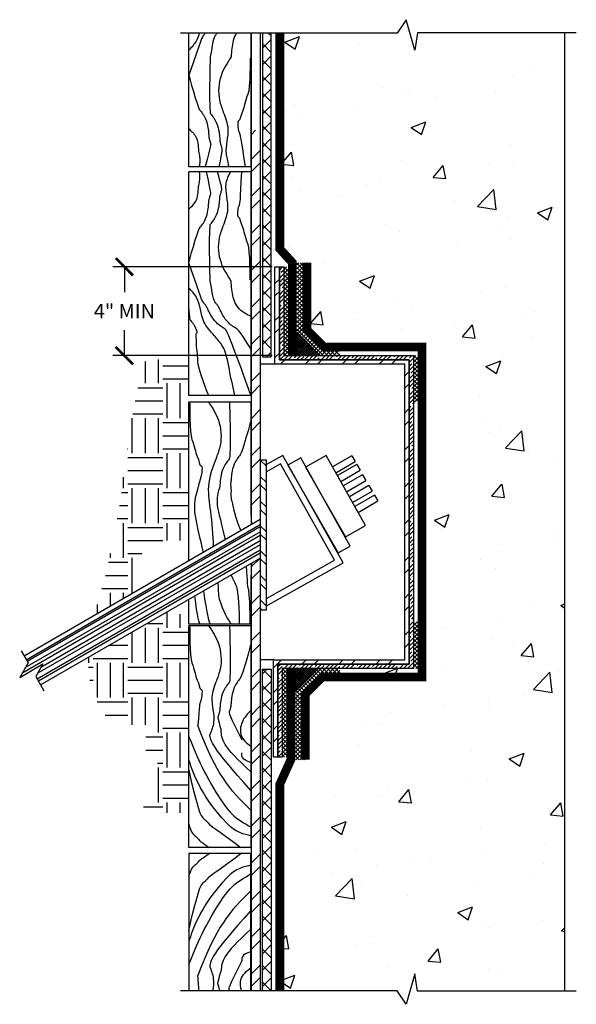
# Model space of a CAD drawing. Units: inches. Extents: x -632.8 to -608.9, y -8.6 to 33.7.
import ezdxf

# ---------------------------------------------------------------- set-up
doc = ezdxf.new("R2010")
doc.units = ezdxf.units.IN
doc.header["$LTSCALE"] = 0.3
doc.header["$MEASUREMENT"] = 0
doc.layers.get('0').update_dxf_attribs({"true_color": 0x000000})
doc.layers.get('Defpoints').update_dxf_attribs({"true_color": 0x000000})
for name, color, linetype in [('502', 30, 'Continuous'), ('580', 1, 'Continuous'), ('Aussie Skin', 5, 'Continuous')]:
    doc.layers.add(name, color=color, linetype=linetype)
doc.layers.add('A-DETL-LN01', color=7, linetype='Continuous', true_color=0x000000)
doc.styles.add('DnD-1 to 1-Text', font='arial.ttf')
doc.dimstyles.new('DnD-8', dxfattribs={"dimscale": 8, "dimtxt": 0.078125, "dimasz": 0.09375, "dimexe": 0.0625, "dimexo": 0.0625, "dimgap": 0.0625, "dimtad": 0, "dimtih": 1, "dimtoh": 1, "dimdec": 3, "dimzin": 3, "dimdsep": 46, "dimlunit": 4, "dimtxsty": 'DnD-1 to 1-Text', "dimblk": 'ARCHTICK', "dimcen": 0, "dimclrd": 256, "dimclre": 256, "dimclrt": 256, "dimadec": 0, "dimazin": 0, "dimtfac": 0.5, "dimtdec": 3, "dimtmove": 2, "dimatfit": 3, "dimfxl": 1, "dimfrac": 1, "dimtolj": 1, "dimtzin": 0, "dimlwd": -1, "dimarcsym": 0})
pattern_1 = [(0, (-824.6335, 12.2217), (1.5, 1.5), [1.5, -1.5]), (0, (-824.6335, 12.7842), (1.5, 1.5), [1.5, -1.5]), (0, (-824.6335, 13.3467), (1.5, 1.5), [1.5, -1.5]), (90, (-824.446, 13.5342), (-1.5, 1.5), [1.5, -1.5]), (90, (-823.8835, 13.5342), (-1.5, 1.5), [1.5, -1.5]), (90, (-823.321, 13.5342), (-1.5, 1.5), [1.5, -1.5])]

# ---------------------------------------------------------------- blocks, each defined once
blk = doc.blocks.new('_ArchTick')
at = {"color": 0, "linetype": 'ByBlock', "const_width": 0.15}
blk.add_lwpolyline([(-0.5, -0.5), (0.5, 0.5)], dxfattribs=at)
blk = doc.blocks.new('*D9')
at = {"layer": 'A-DETL-LN01', "lineweight": -2, "transparency": 16777216}
for p, q in [((-621.937, 23.039), (-628.787, 23.039)), ((-621.937, 19.227), (-628.787, 19.227))]:
    blk.add_line(p, q, dxfattribs=at)
at = {"layer": 'A-DETL-LN01', "transparency": 16777216}
for p, q in [((-628.287, 23.039), (-628.287, 21.945)), ((-628.287, 19.227), (-628.287, 20.32))]:
    blk.add_line(p, q, dxfattribs=at)
at = {"layer": 'Defpoints', "color": 0, "transparency": 16777216}
for p in [(-621.437, 23.039), (-628.287, 19.227), (-621.437, 19.227)]:
    blk.add_point(p, dxfattribs=at)
at = {"layer": 'A-DETL-LN01', "transparency": 16777216, "xscale": 0.75, "yscale": 0.75, "zscale": 0.75}
for p, rotation in [((-628.287, 23.039), 90), ((-628.287, 19.227), 270)]:
    blk.add_blockref('_ArchTick', p, dxfattribs=dict(at, rotation=rotation))
at = {"layer": 'A-DETL-LN01', "transparency": 16777216, "insert": (-628.287, 21.133), "char_height": 0.625, "attachment_point": 5, "style": 'DnD-1 to 1-Text'}
blk.add_mtext('\\A1;4" MIN', dxfattribs=at)

msp = doc.modelspace()

# ---------------------------------------------------------------- hatches: boundary and pattern name
at = {"layer": '502'}
h = msp.add_hatch(dxfattribs=at)
h.set_pattern_fill('ANSI35', color=256)
h.paths.add_polyline_path([(-621.5036, 5.791), (-615.8601, 5.791), (-615.8601, 19.2265), (-621.437, 19.2265), (-621.437, 23.039), (-621.6245, 23.039), (-621.6245, 19.039), (-616.0476, 19.039), (-616.0476, 5.9785), (-621.6911, 5.9785), (-621.6911, 1.9785), (-621.5036, 1.9785)])
at = {"layer": '580'}
h = msp.add_hatch(dxfattribs=at)
h.set_pattern_fill('ANSI37', color=256, scale=0.5)
h.paths.add_polyline_path([(-620.8718, 20.2265), (-620.8718, 19.2265), (-619.8718, 19.2265)])
h.paths.add_polyline_path([(-619.9312, 5.791), (-620.9312, 5.791), (-620.9312, 4.791)])
at = {"layer": 'A-DETL-LN01'}
h = msp.add_hatch(dxfattribs=at)
h.set_pattern_fill('AR-CONC', color=256, scale=0.91)
h.set_pattern_definition([(50, (0, 0), (6.527068, -0.571044), [0.6825, -7.5075]), (355, (0, 0), (-1.26264, 6.84495), [0.546, -6.006]), (100.4514, (0.544, -0.0476), (5.26443, 6.273904), [0.580036, -6.38039]), (46.1842, (0, 1.82), (9.7119, -1.50623), [1.02375, -11.26125]), (96.6356, (0.809, 1.6945), (8.50542, 8.86448), [0.87005, -9.5706]), (351.1842, (0, 1.82), (8.50542, 8.86448), [0.819, -9.009]), (21, (0.91, 1.365), (5.431854, -3.66383), [0.6825, -7.5075]), (326, (0.91, 1.365), (2.21417, 6.598865), [0.546, -6.006]), (71.4514, (1.3627, 1.0597), (7.646024, 2.935033), [0.580036, -6.38039]), (37.5, (0, 0), (0.110655, 3.029334), [0, -5.9332, 0, -6.097, 0, -6.02875]), (7.5, (0, 0), (2.393933, 3.589147), [0, -3.4762, 0, -5.7967, 0, -2.29775]), (327.5, (-2.0293, 0), (4.857784, -0.205249), [0, -2.275, 0, -7.098, 0, -9.4185]), (317.5, (-2.9393, 0), (5.306994, 0.910955), [0, -2.9575, 0, -4.7138, 0, -6.6885])])
h.paths.add_polyline_path([(-609.3647, 33.0838), (-615.6885, 33.0838), (-615.8032, 32.3484), (-616.1726, 33.6548), (-616.553, 33.0827), (-621.6023, 33.0827), (-621.6023, 23.8107), (-621.062, 23.2171), (-621.062, 19.2265), (-620.8718, 19.2265), (-620.8718, 20.2265), (-619.8718, 19.2265), (-615.8601, 19.2265), (-615.8601, 5.791), (-619.9399, 5.791), (-620.9399, 4.791), (-620.9399, 5.791), (-621.1286, 5.791), (-621.1286, 1.8704), (-621.6023, 0.8187), (-621.6023, -8.0652), (-616.553, -8.0652), (-616.1726, -8.6373), (-615.8032, -7.3309), (-615.6885, -8.0663), (-609.3647, -8.0663)])
h = msp.add_hatch(dxfattribs=at)
h.set_pattern_fill('ANSI37', color=256, scale=4, style=0)
h.paths.add_polyline_path([(-621.9773, 33.0827), (-622.3523, 33.0827), (-622.3523, 19.1764), (-621.9773, 19.1764)])
h = msp.add_hatch(dxfattribs=at)
h.set_pattern_fill('ANSI32', color=256, scale=3, style=0)
h.set_pattern_definition([(45, (-669.9402, -113.3232), (-0.795495, 0.795495), []), (45, (-669.4098, -113.3232), (-0.795495, 0.795495), [])])
h.paths.add_polyline_path([(-622.4431, 28.9035), (-622.8181, 28.9035), (-622.8181, 11.9699), (-622.4431, 12.1864)])
h.paths.add_polyline_path([(-622.8181, -8.0652), (-622.4431, -8.0652), (-622.4431, 10.5313), (-622.8181, 10.3148)])
h = msp.add_hatch(dxfattribs=at)
h.set_pattern_fill('ANSI32', color=256, scale=3, style=0)
h.set_pattern_definition([(45, (-825.9482, -256.5841), (-0.795495, 0.795495), []), (45, (-825.4179, -256.5841), (-0.795495, 0.795495), [])])
h.paths.add_polyline_path([(-621.6245, 19.039), (-621.6245, 23.039), (-621.812, 23.039), (-621.812, 18.8515), (-616.2351, 18.8515), (-616.2351, 6.166), (-621.8786, 6.166), (-621.8786, 1.9785), (-621.6911, 1.9785), (-621.6911, 5.9785), (-616.0476, 5.9785), (-616.0476, 19.039)])
h = msp.add_hatch(dxfattribs=at)
h.set_pattern_fill('ANSI37', color=256)
h.paths.add_polyline_path([(-621.437, 19.2265), (-621.1094, 19.2265), (-621.1094, 23.039), (-621.437, 23.039)])
h.paths.add_polyline_path([(-621.5036, 1.9785), (-620.9411, 1.9785), (-620.9411, 5.791), (-621.5036, 5.791)])
h = msp.add_hatch(dxfattribs=at)
h.set_pattern_fill('ANSI37', color=256)
h.paths.add_polyline_path([(-620.437, 23.2171), (-620.8718, 23.2171), (-620.8718, 20.2265), (-620.437, 20.2265)])
h = msp.add_hatch(dxfattribs=at)
h.set_pattern_fill('ANSI37', color=256)
h.paths.add_polyline_path([(-619.0425, 19.6015), (-619.7164, 19.6015), (-620.6066, 20.4917), (-620.8718, 20.2265), (-619.8718, 19.2265), (-619.0425, 19.2265)])
h.paths.add_polyline_path([(-615.4851, 19.2265), (-615.8601, 19.2265), (-615.8601, 17.2265), (-615.4851, 17.2265)])
h.paths.add_polyline_path([(-615.4851, 7.791), (-615.8601, 7.791), (-615.8601, 5.791), (-615.4851, 5.791)])
h.paths.add_polyline_path([(-619.0214, 5.791), (-619.9399, 5.791), (-620.9399, 4.791), (-620.6747, 4.5258), (-619.7846, 5.416), (-619.0214, 5.416)])
h = msp.add_hatch(dxfattribs=at)
h.set_pattern_fill('EARTH', color=252, scale=6, style=0)
h.set_pattern_definition(pattern_1)
h.paths.add_polyline_path([(-627.4213, 9.3123), (-627.7668, 9.6578), (-627.7668, 10.2465), (-627.4622, 10.8758), (-626.7716, 11.2848), (-625.875, 11.2848), (-625.5177, 10.9274), (-625.5177, 19.0581), (-627.3466, 19.0581), (-627.3616, 19.0207), (-627.3824, 18.9673), (-627.4027, 18.9136), (-627.4227, 18.8595), (-627.4421, 18.8051), (-627.4612, 18.7503), (-627.4799, 18.6953), (-627.4981, 18.6399), (-627.5159, 18.5842), (-627.5334, 18.5283), (-627.5505, 18.4721), (-627.5672, 18.4156), (-627.5835, 18.3588), (-627.5995, 18.3018), (-627.6152, 18.2446), (-627.6305, 18.1871), (-627.6454, 18.1294), (-627.6601, 18.0715), (-627.6744, 18.0134), (-627.6885, 17.9551), (-627.7022, 17.8966), (-627.7157, 17.838), (-627.7289, 17.7792), (-627.7418, 17.7202), (-627.7544, 17.6611), (-627.7668, 17.6019), (-627.779, 17.5425), (-627.7909, 17.4831), (-627.8025, 17.4235), (-627.814, 17.3638), (-627.8253, 17.3041), (-627.8363, 17.2442), (-627.8472, 17.1843), (-627.8578, 17.1244), (-627.8683, 17.0644), (-627.8786, 17.0043), (-627.8888, 16.9443), (-627.8988, 16.8842), (-627.9087, 16.8241), (-627.9184, 16.764), (-627.928, 16.704), (-627.9375, 16.6439), (-627.9469, 16.5839), (-627.9561, 16.5239), (-627.9653, 16.464), (-627.9744, 16.4041), (-627.9834, 16.3443), (-627.9924, 16.2846), (-628.0013, 16.225), (-628.0101, 16.1654), (-628.0189, 16.106), (-628.0277, 16.0466), (-628.0364, 15.9874), (-628.045, 15.9283), (-628.0536, 15.8692), (-628.0622, 15.8102), (-628.0707, 15.7514), (-628.0792, 15.6926), (-628.0877, 15.6339), (-628.0961, 15.5754), (-628.1045, 15.5169), (-628.1129, 15.4585), (-628.1212, 15.4001), (-628.1295, 15.3419), (-628.1378, 15.2838), (-628.1461, 15.2257), (-628.1543, 15.1677), (-628.1625, 15.1099), (-628.1707, 15.0521), (-628.1789, 14.9943), (-628.187, 14.9367), (-628.1952, 14.8791), (-628.2033, 14.8217), (-628.2114, 14.7643), (-628.2195, 14.707), (-628.2276, 14.6497), (-628.2357, 14.5925), (-628.2438, 14.5355), (-628.2519, 14.4785), (-628.26, 14.4215), (-628.2681, 14.3647), (-628.2761, 14.3079), (-628.2842, 14.2511), (-628.2923, 14.1945), (-628.3004, 14.1379), (-628.3085, 14.0814), (-628.3166, 14.025), (-628.3247, 13.9686), (-628.3329, 13.9123), (-628.341, 13.8561), (-628.3492, 13.7999), (-628.3574, 13.7438), (-628.3656, 13.6877), (-628.3738, 13.6318), (-628.3821, 13.5758), (-628.3903, 13.52), (-628.3986, 13.4642), (-628.4069, 13.4085), (-628.4153, 13.3528), (-628.4237, 13.2972), (-628.4321, 13.2416), (-628.4405, 13.1861), (-628.449, 13.1306), (-628.4575, 13.0752), (-628.4661, 13.0199), (-628.4747, 12.9646), (-628.4833, 12.9093), (-628.492, 12.8542), (-628.5007, 12.799), (-628.5095, 12.7439), (-628.5183, 12.6889), (-628.5272, 12.6339), (-628.5361, 12.5789), (-628.545, 12.524), (-628.5541, 12.4692), (-628.5632, 12.4144), (-628.5723, 12.3596), (-628.5815, 12.3049), (-628.5907, 12.2502), (-628.6001, 12.1956), (-628.6094, 12.141), (-628.6189, 12.0864), (-628.6284, 12.0319), (-628.638, 11.9774), (-628.6477, 11.9229), (-628.6574, 11.8685), (-628.6672, 11.8141), (-628.6771, 11.7598), (-628.687, 11.7055), (-628.697, 11.6512), (-628.7071, 11.597), (-628.7173, 11.5428), (-628.7276, 11.4886), (-628.738, 11.4344), (-628.7484, 11.3803), (-628.759, 11.3262), (-628.7696, 11.2721), (-628.7803, 11.2181), (-628.7911, 11.164), (-628.802, 11.11), (-628.813, 11.0561), (-628.8241, 11.0021), (-628.8353, 10.9482), (-628.8466, 10.8943), (-628.858, 10.8404), (-628.8695, 10.7865), (-628.8811, 10.7327), (-628.8928, 10.6788), (-628.9046, 10.625), (-628.9166, 10.5712), (-628.9286, 10.5174), (-628.9408, 10.4637), (-628.953, 10.4099), (-628.9654, 10.3562), (-628.9779, 10.3024), (-628.9906, 10.2487), (-629.0033, 10.195), (-629.0162, 10.1413), (-629.0292, 10.0876), (-629.0423, 10.0339), (-629.0556, 9.9802), (-629.0689, 9.9266), (-629.0825, 9.8729), (-629.0961, 9.8192), (-629.1099, 9.7656), (-629.1238, 9.7119), (-629.1379, 9.6582), (-629.1521, 9.6046), (-629.1664, 9.5509), (-629.1808, 9.4973), (-629.1954, 9.4436), (-629.21, 9.3898), (-629.2248, 9.3361), (-629.2396, 9.2823), (-629.2545, 9.2285), (-629.2694, 9.1746), (-629.2843, 9.1207), (-629.2993, 9.0667), (-629.3144, 9.0126), (-629.3294, 8.9585), (-629.3444, 8.9043), (-629.3594, 8.8499), (-629.3744, 8.7955), (-629.3893, 8.741), (-629.4042, 8.6864), (-629.4191, 8.6317), (-629.4338, 8.5768), (-629.4485, 8.5218), (-629.4631, 8.4667), (-629.4776, 8.4115), (-629.4919, 8.356), (-629.5062, 8.3005), (-629.5203, 8.2448), (-629.5342, 8.1889), (-629.548, 8.1328), (-629.5616, 8.0766)])
h = msp.add_hatch(dxfattribs=at)
h.set_pattern_fill('ANSI32', color=256, scale=2, angle=90, style=0)
h.set_pattern_definition([(135, (-824.6335, 12.2217), (-0.53033, -0.53033), []), (135, (-824.6335, 12.5752), (-0.53033, -0.53033), [])])
h.paths.add_polyline_path([(-622.1821, 14.739), (-622.4431, 14.739), (-622.4431, 8.3097), (-622.1919, 8.3097), (-622.1919, 9.5199), (-622.1821, 9.5199), (-622.1821, 11.5332)])
h = msp.add_hatch(dxfattribs=at)
h.set_pattern_fill('EARTH', color=252, scale=6, style=0)
h.set_pattern_definition(pattern_1)
h.paths.add_polyline_path([(-625.5177, 8.2359), (-626.101, 8.0458), (-626.311, 8.0458), (-626.4203, 8.2351), (-629.8325, 6.265), (-629.8336, 6.2253), (-629.8343, 6.1857), (-629.8349, 6.1461), (-629.8351, 6.1066), (-629.8351, 6.0671), (-629.8347, 6.0277), (-629.8341, 5.9883), (-629.8332, 5.949), (-629.8319, 5.9098), (-629.8304, 5.8707), (-629.8286, 5.8316), (-629.8264, 5.7925), (-629.824, 5.7536), (-629.8212, 5.7147), (-629.8181, 5.676), (-629.8146, 5.6373), (-629.8109, 5.5987), (-629.8068, 5.5601), (-629.8023, 5.5217), (-629.7976, 5.4834), (-629.7924, 5.4452), (-629.7869, 5.4071), (-629.7811, 5.369), (-629.7749, 5.3311), (-629.7683, 5.2933), (-629.7614, 5.2557), (-629.7541, 5.2181), (-629.7464, 5.1806), (-629.7384, 5.1433), (-629.7299, 5.1061), (-629.7211, 5.0691), (-629.7119, 5.0321), (-629.7023, 4.9953), (-629.6923, 4.9586), (-629.6819, 4.9221), (-629.671, 4.8857), (-629.6598, 4.8495), (-629.6482, 4.8134), (-629.6361, 4.7775), (-629.6236, 4.7417), (-629.6107, 4.706), (-629.5973, 4.6706), (-629.5836, 4.6353), (-629.5693, 4.6001), (-629.5547, 4.5651), (-629.5396, 4.5303), (-629.524, 4.4957), (-629.5081, 4.4612), (-629.4918, 4.4269), (-629.475, 4.3927), (-629.4579, 4.3586), (-629.4405, 4.3247), (-629.4227, 4.2909), (-629.4046, 4.2572), (-629.3861, 4.2236), (-629.3674, 4.1902), (-629.3484, 4.1568), (-629.3291, 4.1236), (-629.3095, 4.0904), (-629.2897, 4.0574), (-629.2697, 4.0244), (-629.2494, 3.9914), (-629.229, 3.9586), (-629.2083, 3.9258), (-629.1875, 3.8931), (-629.1665, 3.8604), (-629.1453, 3.8278), (-629.124, 3.7952), (-629.1026, 3.7627), (-629.0811, 3.7301), (-629.0595, 3.6976), (-629.0378, 3.6652), (-629.016, 3.6327), (-628.9942, 3.6002), (-628.9723, 3.5678), (-628.9505, 3.5353), (-628.9286, 3.5028), (-628.9067, 3.4703), (-628.8848, 3.4378), (-628.8629, 3.4052), (-628.8411, 3.3727), (-628.8331, 3.3607), (-627.3668, 3.3607), (-627.3668, 2.1305), (-626.866, 2.1305), (-626.866, 0.9076), (-627.3668, 0.9076), (-627.3668, -0.0189), (-627.5594, -0.0189), (-627.5512, -0.032), (-627.5313, -0.0627), (-627.511, -0.0931), (-627.4902, -0.1232), (-627.469, -0.1531), (-627.4474, -0.1827), (-627.4254, -0.2121), (-627.4029, -0.2411), (-627.38, -0.27), (-627.3568, -0.2986), (-627.3331, -0.3269), (-627.309, -0.355), (-627.2846, -0.3828), (-627.2597, -0.4104), (-627.2544, -0.4162), (-625.5177, -0.4162)])
h = msp.add_hatch(dxfattribs=at)
h.set_pattern_fill('ANSI37', color=256, scale=4, style=0)
h.paths.add_polyline_path([(-622.3523, -8.0652), (-621.9773, -8.0652), (-621.9773, 5.764), (-622.3523, 5.764)])
h = msp.add_hatch(dxfattribs=at)
h.set_pattern_fill('ANSI37', color=256)
h.paths.add_polyline_path([(-620.5036, 4.6969), (-621.0051, 4.6969), (-621.0051, 1.8704), (-620.5036, 1.8704)])

# ---------------------------------------------------------------- linework, layer by layer
at = {"layer": '502'}
msp.add_lwpolyline([(-621.5036, 1.9785), (-621.6911, 1.9785), (-621.6911, 5.9785), (-616.0476, 5.9785), (-616.0476, 19.039), (-621.6245, 19.039), (-621.6245, 23.039), (-621.437, 23.039), (-621.437, 19.2265), (-615.8601, 19.2265), (-615.8601, 5.791), (-621.5036, 5.791)], close=True, dxfattribs=at)
at = {"layer": '580'}
for points in [[(-620.8718, 20.2265), (-620.8718, 19.2265), (-619.8718, 19.2265), (-620.8718, 20.2265)], [(-620.9399, 4.791), (-620.9399, 5.791), (-619.9399, 5.791), (-620.9399, 4.791)]]:
    msp.add_lwpolyline(points, dxfattribs=at)
at = {"layer": 'A-DETL-LN01'}
for p, q in [((-625.5172, 27.3344), (-625.5172, 33.0827)), ((-622.8444, 33.0827), (-622.8444, 27.3344)), ((-609.3647, 33.0838), (-609.3647, -8.0663)), ((-622.8458, 27.1134), (-625.5185, 27.1134)), ((-625.5177, 17.5144), (-625.5177, 27.1134)), ((-622.8444, 27.3344), (-625.5172, 27.3344)), ((-622.8449, 27.1134), (-622.8449, 17.5144)), ((-622.8449, 17.5144), (-625.5177, 17.5144)), ((-625.5177, 10.4114), (-625.5177, 17.2336)), ((-625.5177, 17.2336), (-622.8449, 17.2336)), ((-622.8449, 17.2336), (-622.8449, 12.4731)), ((-618.5108, 14.9221), (-619.3348, 14.4463)), ((-618.5108, 14.9221), (-618.3673, 14.6736)), ((-619.1942, 14.1961), (-618.3673, 14.6736)), ((-618.2962, 14.5504), (-619.1246, 14.0721)), ((-618.2962, 14.5504), (-618.1527, 14.3019)), ((-618.9841, 13.8219), (-618.1527, 14.3019)), ((-618.042, 14.1101), (-618.8756, 13.6289)), ((-618.042, 14.1101), (-617.8986, 13.8616)), ((-618.7351, 13.3787), (-617.8986, 13.8616)), ((-617.7759, 13.6492), (-618.615, 13.1647)), ((-617.7759, 13.6492), (-617.6324, 13.4007)), ((-618.4745, 12.9145), (-617.6324, 13.4007)), ((-617.5344, 13.2309), (-618.3785, 12.7436)), ((-617.5344, 13.2309), (-617.3909, 12.9824)), ((-618.238, 12.4934), (-617.3909, 12.9824)), ((-622.4431, 12.1864), (-632.6005, 6.3221)), ((-632.5087, 6.163), (-622.4431, 11.9744)), ((-622.4431, 11.8693), (-632.4632, 6.0842)), ((-622.4431, 11.4936), (-632.6882, 5.5786)), ((-632.5465, 5.824), (-622.4431, 11.6572)), ((-622.4431, 11.1002), (-632.0305, 5.565)), ((-631.8735, 5.8369), (-622.4431, 11.2815)), ((-632.0417, 5.3464), (-622.4431, 10.8882)), ((-622.4431, 10.7433), (-631.979, 5.2378)), ((-631.8872, 5.0787), (-622.4431, 10.5313)), ((-622.8449, 9.7816), (-622.8449, 7.6943)), ((-625.5177, 7.6943), (-625.5177, 8.7562)), ((-622.8449, 7.6943), (-625.5177, 7.6943)), ((-625.5172, -1.9047), (-625.5172, 7.6346)), ((-625.5168, 7.6346), (-622.8441, 7.6346)), ((-625.5168, 2.3152), (-625.5168, 7.6346)), ((-622.8444, 7.6346), (-622.8444, -1.9047)), ((-622.8444, -1.9047), (-625.5172, -1.9047)), ((-625.5172, -2.1566), (-625.5172, -8.0652)), ((-622.8444, -2.1566), (-625.5172, -2.1566)), ((-622.8444, -8.0652), (-622.8444, -2.1566)), ((-625.5168, -6.3766), (-625.5168, -8.0652))]:
    msp.add_line(p, q, dxfattribs=at)
for points in [[(-608.8563, 33.0838), (-615.6885, 33.0838), (-615.8032, 32.3484), (-616.1726, 33.6548), (-616.553, 33.0827), (-625.8766, 33.0827)], [(-622.8181, 11.9699), (-622.8181, 33.0827)], [(-622.4431, 33.0827), (-622.4431, 12.1864)], [(-622.3523, 33.0827), (-622.3523, 19.1764), (-621.9773, 19.1764), (-621.9773, 33.0827)], [(-621.812, 18.8515), (-622.4431, 18.8515)], [(-622.1821, 8.4781), (-618.8831, 10.3309), (-621.4723, 14.9412), (-622.1821, 14.5425)], [(-619.0928, 10.757), (-618.5757, 11.0474), (-620.7005, 14.8307), (-621.2626, 14.5151)], [(-618.7773, 11.448), (-617.9209, 11.9289), (-619.607, 14.9311), (-620.499, 14.4302)], [(-622.1821, 11.5154), (-622.1821, 14.739), (-622.4431, 14.739), (-622.4431, 8.3097), (-622.1821, 8.3097), (-622.1821, 11.5332)], [(-622.1821, 8.7879), (-619.2509, 10.4342), (-621.5755, 14.5734), (-622.1821, 14.2327)], [(-621.2626, 14.5151), (-619.0928, 10.757)], [(-620.499, 14.4302), (-618.7773, 11.448)], [(-622.8181, -8.0652), (-622.8181, 10.3148)], [(-622.4431, 10.5313), (-622.4431, -8.0652)], [(-632.7304, 6.547), (-632.4297, 6.0263), (-632.7878, 5.406), (-631.7895, 5.9824), (-632.0992, 5.446), (-631.7459, 4.8341)], [(-621.8786, 6.166), (-622.4431, 6.166)], [(-622.3523, -8.0652), (-622.3523, 5.764), (-621.9773, 5.764), (-621.9773, -8.0652)], [(-608.8563, -8.0663), (-615.6885, -8.0663), (-615.8032, -7.3309), (-616.1726, -8.6373), (-616.553, -8.0652), (-625.8766, -8.0652)]]:
    msp.add_lwpolyline(points, dxfattribs=at)
msp.add_lwpolyline([(-621.6911, 5.9785), (-621.6911, 1.9785), (-621.8786, 1.9785), (-621.8786, 6.166), (-616.2351, 6.166), (-616.2351, 18.8515), (-621.812, 18.8515), (-621.812, 23.039), (-621.6245, 23.039), (-621.6245, 19.039), (-616.0476, 19.039), (-616.0476, 5.9785)], close=True, dxfattribs=at)
at = {"layer": 'A-DETL-LN01', "color": 251}
for points in [[(-622.8449, 12.4731), (-622.8181, 11.9699)], [(-622.8181, 10.3148), (-622.8449, 9.6264)]]:
    msp.add_lwpolyline(points, dxfattribs=at)
at = {"layer": 'A-DETL-LN01', "color": 252}
for points, knots in [([(-624.8009, 33.0827), (-624.8037, 33.0787), (-624.8067, 33.0747), (-624.8342, 33.0379), (-624.865, 33.0006), (-624.9312, 32.9253), (-624.9641, 32.8892), (-625.5177, 31.2742)], [1.72069282, 1.72069282, 1.72069282, 1.72069282, 1.75496372, 1.75496372, 2.0288342, 2.0288342, 2.24286709, 2.24286709, 2.24286709, 2.24286709]), ([(-625.0645, 33.0827), (-625.0942, 32.9717), (-625.1881, 32.6957), (-625.3926, 32.4772), (-625.5177, 32.3437)], [1.47901101, 1.47901101, 1.47901101, 1.47901101, 1.8212014, 2.35928913, 2.35928913, 2.35928913, 2.35928913]), ([(-624.2906, 33.0827), (-624.2934, 33.0787), (-624.2964, 33.0747), (-624.3239, 33.0379), (-624.3547, 33.0006), (-624.4209, 32.9253), (-624.4538, 32.8892), (-624.5964, 32.063)], [1.72069282, 1.72069282, 1.72069282, 1.72069282, 1.75496372, 1.75496372, 2.0288342, 2.0288342, 2.24286709, 2.24286709, 2.24286709, 2.24286709]), ([(-623.4704, 33.0827), (-623.5274, 32.984), (-623.6628, 32.6465), (-623.6826, 32.2988), (-623.696, 32.063)], [0.80788, 0.80788, 0.80788, 0.80788, 1.1440626, 1.8530665, 1.8530665, 1.8530665, 1.8530665]), ([(-624.5964, 32.063), (-624.5964, 32.063), (-624.6652, 29.7051), (-624.4927, 29.505), (-624.3974, 29.3778), (-624.2648, 29.0737), (-624.2359, 28.9483), (-624.2008, 28.7361), (-624.1942, 28.6473), (-624.183, 28.5037), (-624.1786, 28.4488), (-624.1713, 28.3956), (-624.169, 28.3827), (-624.1619, 28.3497), (-624.1575, 28.3317), (-624.1409, 28.2728), (-624.1256, 28.2269), (-624.0909, 28.1328), (-624.0732, 28.0873), (-624.2184, 27.3344)], [0, 0, 0, 0, 0.3372091, 0.3372091, 0.6744182, 0.6744182, 0.9433099, 0.9433099, 1.2122016, 1.2122016, 1.4810932, 1.4810932, 1.6180285, 1.6180285, 1.7549637, 1.7549637, 2.0288342, 2.0288342, 2.2428671, 2.2428671, 2.2428671, 2.2428671]), ([(-622.8854, 32.0061), (-622.8854, 32.0061), (-622.8627, 30.736), (-623.0941, 30.1778), (-623.123, 29.9045), (-623.2824, 29.5693), (-623.3063, 29.3334), (-623.4247, 29.3112), (-623.418, 29.2224), (-623.4069, 29.0787), (-623.4024, 29.0238), (-623.3951, 28.9706), (-623.3928, 28.9578), (-623.3858, 28.9248), (-623.3813, 28.9068), (-623.3648, 28.8478), (-623.3494, 28.8019), (-623.3149, 28.7085), (-623.2975, 28.6637), (-623.0934, 27.3344)], [0, 0, 0, 0, 0.3372091, 0.3372091, 0.6744182, 0.6744182, 0.9433099, 0.9433099, 1.2122016, 1.2122016, 1.4810932, 1.4810932, 1.6180285, 1.6180285, 1.7549637, 1.7549637, 2.0288342, 2.0288342, 2.2396493, 2.2396493, 2.2396493, 2.2396493]), ([(-625.5177, 31.2742), (-625.5177, 31.2742), (-625.1413, 29.8887), (-624.9688, 29.6886), (-624.8736, 29.5613), (-624.7409, 29.2573), (-624.712, 29.1319), (-624.677, 28.9197), (-624.6704, 28.8309), (-624.6592, 28.6872), (-624.6547, 28.6323), (-624.6474, 28.5791), (-624.6451, 28.5663), (-624.6381, 28.5333), (-624.6336, 28.5153), (-624.6171, 28.4563), (-624.6017, 28.4104), (-624.5674, 28.3172), (-624.5501, 28.2729), (-624.8198, 27.3344)], [0, 0, 0, 0, 0.3372091, 0.3372091, 0.6744182, 0.6744182, 0.9433099, 0.9433099, 1.2122016, 1.2122016, 1.4810932, 1.4810932, 1.6180285, 1.6180285, 1.7549637, 1.7549637, 2.0288342, 2.0288342, 2.2381133, 2.2381133, 2.2381133, 2.2381133]), ([(-624.0339, 29.6845), (-623.9426, 29.4513), (-623.7162, 28.8733), (-624.0135, 28.1004), (-623.8488, 27.6217), (-623.799, 27.3344)], [0, 0, 0, 0, 0.9795804, 2.4282685, 2.991921, 2.991921, 2.991921, 2.991921]), ([(-625.5026, 28.9614), (-625.3756, 28.8387), (-625.0893, 28.562), (-625.1318, 27.9811), (-625.0072, 27.6342), (-625.0763, 27.3344)], [0, 0, 0, 0, 0.6760666, 1.5254168, 2.1504557, 2.1504557, 2.1504557, 2.1504557]), ([(-625.5177, 23.2132), (-625.5177, 23.2132), (-625.1413, 24.5987), (-624.9688, 24.7988), (-624.8736, 24.9261), (-624.7409, 25.2301), (-624.712, 25.3555), (-624.677, 25.5677), (-624.6704, 25.6565), (-624.6592, 25.8001), (-624.6547, 25.855), (-624.6474, 25.9083), (-624.6451, 25.9211), (-624.6381, 25.9541), (-624.6336, 25.9721), (-624.6171, 26.031), (-624.6017, 26.0769), (-624.5674, 26.1701), (-624.5501, 26.2145), (-624.7513, 27.1134)], [0, 0, 0, 0, 0.3372091, 0.3372091, 0.6744182, 0.6744182, 0.9433099, 0.9433099, 1.2122016, 1.2122016, 1.4810932, 1.4810932, 1.6180285, 1.6180285, 1.7549637, 1.7549637, 2.0288342, 2.0288342, 2.2381133, 2.2381133, 2.2381133, 2.2381133]), ([(-625.5026, 25.526), (-625.3756, 25.6486), (-625.0893, 25.9254), (-625.1318, 26.5063), (-625.0072, 26.8532), (-625.0535, 27.1134)], [0, 0, 0, 0, 0.6760666, 1.5254168, 2.1504557, 2.1504557, 2.1504557, 2.1504557]), ([(-624.5964, 22.4244), (-624.5964, 22.4244), (-624.6652, 24.7822), (-624.4927, 24.9823), (-624.3974, 25.1096), (-624.2648, 25.4136), (-624.2359, 25.5391), (-624.2008, 25.7512), (-624.1942, 25.8401), (-624.183, 25.9837), (-624.1786, 26.0386), (-624.1713, 26.0918), (-624.169, 26.1047), (-624.1619, 26.1377), (-624.1575, 26.1556), (-624.1409, 26.2146), (-624.1256, 26.2605), (-624.0909, 26.3546), (-624.0732, 26.4001), (-624.2869, 27.1134)], [0, 0, 0, 0, 0.3372091, 0.3372091, 0.6744182, 0.6744182, 0.9433099, 0.9433099, 1.2122016, 1.2122016, 1.4810932, 1.4810932, 1.6180285, 1.6180285, 1.7549637, 1.7549637, 2.0288342, 2.0288342, 2.2428671, 2.2428671, 2.2428671, 2.2428671]), ([(-624.0339, 24.8029), (-623.9426, 25.0361), (-623.7162, 25.6141), (-624.0135, 26.3869), (-623.8488, 26.8657), (-623.7305, 27.1134)], [0, 0, 0, 0, 0.9795804, 2.4282685, 2.991921, 2.991921, 2.991921, 2.991921]), ([(-622.8854, 22.4812), (-622.8854, 22.4812), (-622.8627, 23.7514), (-623.0941, 24.3096), (-623.123, 24.5829), (-623.2824, 24.9181), (-623.3063, 25.154), (-623.4247, 25.1762), (-623.418, 25.265), (-623.4069, 25.4086), (-623.4024, 25.4635), (-623.3951, 25.5167), (-623.3928, 25.5296), (-623.3858, 25.5626), (-623.3813, 25.5806), (-623.3648, 25.6395), (-623.3494, 25.6854), (-623.3149, 25.7789), (-623.2975, 25.8236), (-623.241, 27.1134)], [0, 0, 0, 0, 0.3372091, 0.3372091, 0.6744182, 0.6744182, 0.9433099, 0.9433099, 1.2122016, 1.2122016, 1.4810932, 1.4810932, 1.6180285, 1.6180285, 1.7549637, 1.7549637, 2.0288342, 2.0288342, 2.2396493, 2.2396493, 2.2396493, 2.2396493]), ([(-622.8449, 17.5144), (-622.8449, 17.5144), (-623.8298, 20.3016), (-624.0627, 20.4262), (-624.1974, 20.5107), (-624.4305, 20.7467), (-624.5026, 20.8533), (-624.6116, 21.0387), (-624.6497, 21.1192), (-624.7118, 21.2492), (-624.7357, 21.2988), (-624.7617, 21.3458), (-624.7685, 21.357), (-624.7869, 21.3852), (-624.7975, 21.4004), (-624.8342, 21.4495), (-624.865, 21.4868), (-624.9312, 21.5621), (-624.9641, 21.5982), (-625.5177, 23.2132)], [0, 0, 0, 0, 0.3372091, 0.3372091, 0.6744182, 0.6744182, 0.9433099, 0.9433099, 1.2122016, 1.2122016, 1.4810932, 1.4810932, 1.6180285, 1.6180285, 1.7549637, 1.7549637, 2.0288342, 2.0288342, 2.2428671, 2.2428671, 2.2428671, 2.2428671]), ([(-622.8449, 19.4988), (-622.8449, 19.4988), (-623.3195, 20.3016), (-623.5525, 20.4262), (-623.6871, 20.5107), (-623.9202, 20.7467), (-623.9923, 20.8533), (-624.1013, 21.0387), (-624.1394, 21.1192), (-624.2015, 21.2492), (-624.2255, 21.2988), (-624.2514, 21.3458), (-624.2582, 21.357), (-624.2766, 21.3852), (-624.2872, 21.4004), (-624.3239, 21.4495), (-624.3547, 21.4868), (-624.4209, 21.5621), (-624.4538, 21.5982), (-624.5964, 22.4244)], [0, 0, 0, 0, 0.3372091, 0.3372091, 0.6744182, 0.6744182, 0.9433099, 0.9433099, 1.2122016, 1.2122016, 1.4810932, 1.4810932, 1.6180285, 1.6180285, 1.7549637, 1.7549637, 2.0288342, 2.0288342, 2.2428671, 2.2428671, 2.2428671, 2.2428671]), ([(-624.6629, 17.5144), (-624.6629, 17.5144), (-625.1408, 18.6914), (-625.1257, 19.2955), (-625.1971, 19.5609), (-625.169, 19.9309), (-625.2315, 20.1596), (-625.129, 20.2229), (-625.1671, 20.3034), (-625.2292, 20.4334), (-625.2531, 20.483), (-625.2791, 20.5301), (-625.2859, 20.5412), (-625.3043, 20.5695), (-625.3149, 20.5847), (-625.3516, 20.6337), (-625.3824, 20.671), (-625.4486, 20.7464), (-625.4815, 20.7824), (-625.5177, 21.3279)], [0, 0, 0, 0, 0.3372091, 0.3372091, 0.6744182, 0.6744182, 0.9433099, 0.9433099, 1.2122016, 1.2122016, 1.4810932, 1.4810932, 1.6180285, 1.6180285, 1.7549637, 1.7549637, 2.0288342, 2.0288342, 2.2428671, 2.2428671, 2.2428671, 2.2428671]), ([(-625.4772, 17.1768), (-625.4772, 17.1768), (-625.4999, 15.9067), (-625.2685, 15.3484), (-625.2396, 15.0751), (-625.0802, 14.7399), (-625.0563, 14.504), (-624.9379, 14.4818), (-624.9446, 14.393), (-624.9557, 14.2494), (-624.9602, 14.1945), (-624.9675, 14.1413), (-624.9698, 14.1284), (-624.9768, 14.0954), (-624.9813, 14.0774), (-624.9978, 14.0185), (-625.0114, 13.9721), (-625.3798, 12.6398), (-625.199, 12.0755), (-624.9006, 10.7676)], [0, 0, 0, 0, 0.3372091, 0.3372091, 0.6744182, 0.6744182, 0.9433099, 0.9433099, 1.2122016, 1.2122016, 1.4810932, 1.4810932, 1.6180285, 1.6180285, 1.7549637, 1.7549637, 2.0288342, 2.0288342, 2.2428671, 2.2428671, 2.2428671, 2.2428671]), ([(-623.7662, 17.2336), (-623.7662, 17.2336), (-623.6974, 14.8758), (-623.8699, 14.6757), (-623.9652, 14.5484), (-624.0978, 14.2444), (-624.1267, 14.119), (-624.1618, 13.9068), (-624.1684, 13.818), (-624.1796, 13.6743), (-624.184, 13.6194), (-624.1913, 13.5662), (-624.1936, 13.5534), (-624.2007, 13.5204), (-624.2051, 13.5024), (-624.2885, 13.2872), (-624.3206, 12.9863), (-624.2709, 12.6323), (-624.1976, 12.3358), (-623.9473, 11.318)], [0, 0, 0, 0, 0.3372091, 0.3372091, 0.6744182, 0.6744182, 0.9433099, 0.9433099, 1.2122016, 1.2122016, 1.4810932, 1.4810932, 1.6180285, 1.6180285, 1.7549637, 1.7549637, 2.0288342, 2.0288342, 2.2319374, 2.2319374, 2.2319374, 2.2319374]), ([(-622.8449, 16.4448), (-622.8449, 16.4448), (-623.2213, 15.0593), (-623.3938, 14.8592), (-623.489, 14.732), (-623.6217, 14.4279), (-623.6506, 14.3025), (-623.6856, 14.0903), (-623.6922, 14.0015), (-623.7034, 13.8579), (-623.7079, 13.803), (-623.7152, 13.7498), (-623.7175, 13.7369), (-623.7245, 13.7039), (-623.729, 13.6859), (-623.681, 13.3861), (-623.7364, 13.1585), (-623.6219, 12.85), (-623.6504, 12.6323), (-623.2851, 11.7003)], [0, 0, 0, 0, 0.3372091, 0.3372091, 0.6744182, 0.6744182, 0.9433099, 0.9433099, 1.2122016, 1.2122016, 1.4810932, 1.4810932, 1.6180285, 1.6180285, 1.7549637, 1.7549637, 2.0288342, 2.0288342, 2.2184244, 2.2184244, 2.2184244, 2.2184244]), ([(-622.8854, 7.6943), (-622.8854, 7.6943), (-622.8627, 9.0213), (-622.9864, 9.3197), (-622.994, 9.4821), (-623.031, 10.1919)], [0, 0, 0, 0, 0.33720912, 0.33720912, 0.36050628, 0.36050628, 0.36050628, 0.36050628]), ([(-623.3323, 7.6943), (-623.3323, 7.6943), (-623.3424, 9.0213), (-623.4621, 9.3099), (-623.4659, 9.3536), (-623.6975, 9.8071)], [0, 0, 0, 0, 0.33720912, 0.33720912, 0.34861683, 0.34861683, 0.34861683, 0.34861683]), ([(-623.696, 7.6943), (-623.857, 7.945), (-624.0332, 8.2194), (-624.2263, 8.868), (-624.2538, 9.4859)], [0, 0, 0, 0, 0.88710578, 0.97132342, 0.97132342, 0.97132342, 0.97132342]), ([(-623.7653, 7.6346), (-623.7653, 7.6346), (-623.6965, 5.2767), (-623.869, 5.0766), (-623.9643, 4.9494), (-624.0969, 4.6453), (-624.1259, 4.5199), (-624.1609, 4.3077), (-624.1675, 4.2189), (-624.1787, 4.0753), (-624.1831, 4.0204), (-624.1904, 3.9672), (-624.1927, 3.9543), (-624.1998, 3.9213), (-624.2042, 3.9033), (-624.2208, 3.8444), (-624.2361, 3.7985), (-624.2708, 3.7044), (-624.2886, 3.6589), (-624.1261, 3.1369)], [0, 0, 0, 0, 0.3372091, 0.3372091, 0.6744182, 0.6744182, 0.9433099, 0.9433099, 1.2122016, 1.2122016, 1.4810932, 1.4810932, 1.6180285, 1.6180285, 1.7549637, 1.7549637, 2.0288342, 2.0288342, 2.2428671, 2.2428671, 2.2428671, 2.2428671]), ([(-625.4763, 7.5777), (-625.4763, 7.5777), (-625.499, 6.3076), (-625.2676, 5.7494), (-625.2387, 5.4761), (-625.0794, 5.1409), (-625.0554, 4.905), (-624.9371, 4.8828), (-624.9437, 4.794), (-624.9549, 4.6503), (-624.9593, 4.5954), (-624.9666, 4.5422), (-624.9689, 4.5294), (-624.976, 4.4964), (-624.9804, 4.4784), (-624.997, 4.4194), (-625.0123, 4.3735), (-625.047, 4.2794), (-625.0647, 4.234), (-625.1233, 3.3444)], [0, 0, 0, 0, 0.3372091, 0.3372091, 0.6744182, 0.6744182, 0.9433099, 0.9433099, 1.2122016, 1.2122016, 1.4810932, 1.4810932, 1.6180285, 1.6180285, 1.7549637, 1.7549637, 2.0288342, 2.0288342, 2.2428671, 2.2428671, 2.2428671, 2.2428671]), ([(-622.8441, 6.8458), (-622.8441, 6.8458), (-623.2204, 5.4603), (-623.3929, 5.2602), (-623.4882, 5.1329), (-623.6208, 4.8289), (-623.6497, 4.7035), (-623.6847, 4.4913), (-623.6914, 4.4025), (-623.7025, 4.2588), (-623.707, 4.2039), (-623.7143, 4.1507), (-623.7166, 4.1379), (-623.7236, 4.1049), (-623.7281, 4.0869), (-623.7446, 4.0279), (-623.76, 3.982), (-623.7947, 3.8879), (-623.8124, 3.8424), (-623.2375, 2.7246)], [0, 0, 0, 0, 0.3372091, 0.3372091, 0.6744182, 0.6744182, 0.9433099, 0.9433099, 1.2122016, 1.2122016, 1.4810932, 1.4810932, 1.6180285, 1.6180285, 1.7549637, 1.7549637, 2.0288342, 2.0288342, 2.2428671, 2.2428671, 2.2428671, 2.2428671]), ([(-625.5172, 2.8649), (-625.5172, 2.8649), (-625.5172, 2.8649), (-624.8258, 1.2183), (-624.1164, -0.0173), (-623.439, -0.6819), (-623.1208, -0.8702), (-622.8444, -1.0247)], [0, 0, 0, 0, 0.33720912, 0.33720912, 0.67441825, 0.67441825, 0.82661496, 0.82661496, 0.82661496, 0.82661496]), ([(-622.8444, -1.3945), (-623.1178, -1.3456), (-623.5057, -1.2634), (-625.1322, 0.4722), (-625.3515, 1.4428), (-625.5172, 1.8594)], [1.13510129, 1.13510129, 1.13510129, 1.13510129, 1.21220158, 1.21220158, 1.4782565, 1.4782565, 1.4782565, 1.4782565]), ([(-625.5172, 1.4235), (-625.44, 0.9749), (-625.0852, -0.3775), (-624.8742, -0.7049), (-624.7578, -0.7348), (-624.6144, -0.9387), (-624.3459, -1.1097), (-623.2732, -1.9047)], [1.50562071, 1.50562071, 1.50562071, 1.50562071, 1.61802848, 1.61802848, 1.75496372, 1.75496372, 1.79088693, 1.79088693, 1.79088693, 1.79088693]), ([(-625.5172, -0.8976), (-625.4655, -1.0667), (-625.422, -1.1905), (-625.2809, -1.4094), (-625.1646, -1.4393), (-625.0336, -1.6255), (-624.9349, -1.694), (-624.6427, -1.9047)], [1.58823785, 1.58823785, 1.58823785, 1.58823785, 1.61802848, 1.61802848, 1.75496372, 1.75496372, 1.77592242, 1.77592242, 1.77592242, 1.77592242]), ([(-625.5172, -5.4848), (-625.44, -5.0363), (-625.0852, -3.6838), (-624.8742, -3.3564), (-624.7578, -3.3265), (-624.6144, -3.1226), (-624.3459, -2.9516), (-623.2732, -2.1566)], [1.50562071, 1.50562071, 1.50562071, 1.50562071, 1.61802848, 1.61802848, 1.75496372, 1.75496372, 1.79088693, 1.79088693, 1.79088693, 1.79088693]), ([(-625.5172, -3.1637), (-625.4655, -2.9946), (-625.422, -2.8709), (-625.2809, -2.652), (-625.1646, -2.622), (-625.0336, -2.4358), (-624.9349, -2.3673), (-624.6427, -2.1566)], [1.58823785, 1.58823785, 1.58823785, 1.58823785, 1.61802848, 1.61802848, 1.75496372, 1.75496372, 1.77592242, 1.77592242, 1.77592242, 1.77592242]), ([(-622.8444, -2.6668), (-623.1178, -2.7157), (-623.5057, -2.7979), (-625.1322, -4.5335), (-625.3515, -5.5041), (-625.5172, -5.9207)], [1.13510129, 1.13510129, 1.13510129, 1.13510129, 1.21220158, 1.21220158, 1.4782565, 1.4782565, 1.4782565, 1.4782565]), ([(-625.5172, -6.9263), (-625.5172, -6.9263), (-625.5172, -6.9263), (-624.8258, -5.2797), (-624.1164, -4.044), (-623.439, -3.3794), (-623.1208, -3.1911), (-622.8444, -3.0366)], [0, 0, 0, 0, 0.33720912, 0.33720912, 0.67441825, 0.67441825, 0.82661496, 0.82661496, 0.82661496, 0.82661496]), ([(-624.4788, -8.0652), (-624.4514, -7.8834), (-624.4024, -7.522), (-624.5402, -7.1817), (-624.6088, -7.0121)], [1.2792699, 1.2792699, 1.2792699, 1.2792699, 1.8212014, 2.3592891, 2.3592891, 2.3592891, 2.3592891]), ([(-623.7532, -8.0652), (-623.7609, -8.042), (-623.7696, -8.0172), (-623.7947, -7.9492), (-623.8124, -7.9038), (-623.2375, -6.7859)], [1.89074411, 1.89074411, 1.89074411, 1.89074411, 2.0288342, 2.0288342, 2.24286709, 2.24286709, 2.24286709, 2.24286709]), ([(-623.2395, -8.0652), (-623.3007, -7.9024), (-623.3511, -7.4781), (-623.0295, -7.2106), (-622.8444, -7.0566)], [0.6489205, 0.6489205, 0.6489205, 0.6489205, 1.1440626, 1.8154156, 1.8154156, 1.8154156, 1.8154156]), ([(-624.1856, -8.0652), (-624.1864, -8.0584), (-624.1872, -8.0522), (-624.1904, -8.0285), (-624.1927, -8.0156), (-624.1998, -7.9826), (-624.2042, -7.9646), (-624.2208, -7.9057), (-624.2361, -7.8598), (-624.2708, -7.7657), (-624.2886, -7.7202), (-624.1261, -7.1982)], [1.43737325, 1.43737325, 1.43737325, 1.43737325, 1.48109324, 1.48109324, 1.61802848, 1.61802848, 1.75496372, 1.75496372, 2.0288342, 2.0288342, 2.24286709, 2.24286709, 2.24286709, 2.24286709])]:
    msp.add_open_spline(points, degree=3, knots=knots, dxfattribs=at)
for points in [[(-623.696, 32.063), (-624.1171, 31.2822), (-624.1935, 30.1984), (-624.0339, 29.6845)], [(-623.696, 22.4244), (-624.1171, 23.2052), (-624.1935, 24.289), (-624.0339, 24.8029)], [(-622.8449, 20.9164), (-623.2841, 21.1699), (-623.6026, 21.7216), (-623.696, 22.4244)], [(-624.4263, 20.0938), (-624.8654, 20.6828), (-625.1839, 21.7216), (-625.5177, 22.1436)], [(-623.5382, 17.5144), (-623.774, 18.6329), (-624.0925, 19.6717), (-624.4263, 20.0938)], [(-624.6666, 17.2336), (-624.2455, 16.4528), (-624.1691, 15.369), (-624.3287, 14.8551)], [(-624.3287, 14.8551), (-624.6732, 13.6004), (-624.5896, 12.5431), (-624.4646, 11.0193)], [(-624.6657, 7.6346), (-624.2447, 6.8538), (-624.1682, 5.7699), (-624.3278, 5.2561)], [(-624.3278, 5.2561), (-624.5257, 4.5485), (-624.4492, 3.4647), (-624.6088, 2.9508)], [(-622.8592, 3.9705), (-623.1777, 3.576), (-623.2765, 2.9467), (-622.8444, 2.4328)]]:
    msp.add_spline(points, degree=3, dxfattribs=at)
for points in [[(-625.0438, 7.6943), (-625.0438, 7.6943), (-625.1517, 7.9867), (-625.2601, 8.9049)], [(-624.5964, 7.6943), (-624.5964, 7.6943), (-624.7468, 8.1019), (-624.8709, 9.1296)], [(-622.8444, -0.3007), (-623.7533, 0.5721), (-624.3367, 1.227), (-625.1233, 3.3444)], [(-622.8444, 1.3451), (-624.0958, 2.4816), (-624.1059, 2.7377), (-624.1261, 3.1369)], [(-622.8444, 0.5506), (-624.5834, 2.4797), (-624.5936, 2.683), (-624.6088, 2.9508)], [(-622.8444, 1.7527), (-623.2516, 1.8721), (-623.2449, 2.0077), (-623.2375, 2.1621)], [(-622.8444, -3.7606), (-623.7533, -4.6334), (-624.3367, -5.2883), (-625.1233, -7.4058)], [(-622.8444, -4.6119), (-624.5834, -6.541), (-624.5936, -6.7443), (-624.6088, -7.0121)], [(-622.8444, -5.4064), (-624.0958, -6.5429), (-624.1059, -6.799), (-624.1261, -7.1982)], [(-622.8444, -6.3766), (-623.2516, -6.4959), (-623.2449, -6.6315), (-623.2375, -6.7859)], [(-625.0752, -8.0652), (-625.0873, -7.9246), (-625.1028, -7.7168), (-625.1233, -7.4058)]]:
    msp.add_open_spline(points, degree=3, dxfattribs=at)
at = {"layer": 'Aussie Skin', "const_width": 0.375}
for points in [[(-621.6023, 33.0827), (-621.6023, 23.8107), (-621.062, 23.2171), (-621.062, 19.2265)], [(-620.437, 23.2171), (-620.437, 20.3221), (-620.2617, 20.1467)], [(-620.2617, 20.1467), (-619.7164, 19.6015), (-615.4851, 19.6015), (-615.4851, 5.416), (-619.7846, 5.416), (-620.2426, 4.9579)], [(-621.6023, -8.0652), (-621.6023, 0.8187), (-621.1286, 1.8704), (-621.1286, 5.791)], [(-620.5036, 1.8704), (-620.5036, 4.6969), (-620.2426, 4.9579)]]:
    msp.add_lwpolyline(points, dxfattribs=at)

# ---------------------------------------------------------------- dimensions: what is measured, and where the dimension line sits
at = {"layer": 'A-DETL-LN01'}
dim = msp.add_linear_dim(base=(-628.2871, 19.2265), p1=(-621.437, 23.039), p2=(-621.437, 19.2265), angle=90, text='4" MIN', dimstyle='DnD-8', dxfattribs=at)
dim.commit()
dim.dimension.update_dxf_attribs({"geometry": '*D9', "text_midpoint": (-628.2871, 21.1328)})

doc.saveas('drawing.dxf')
